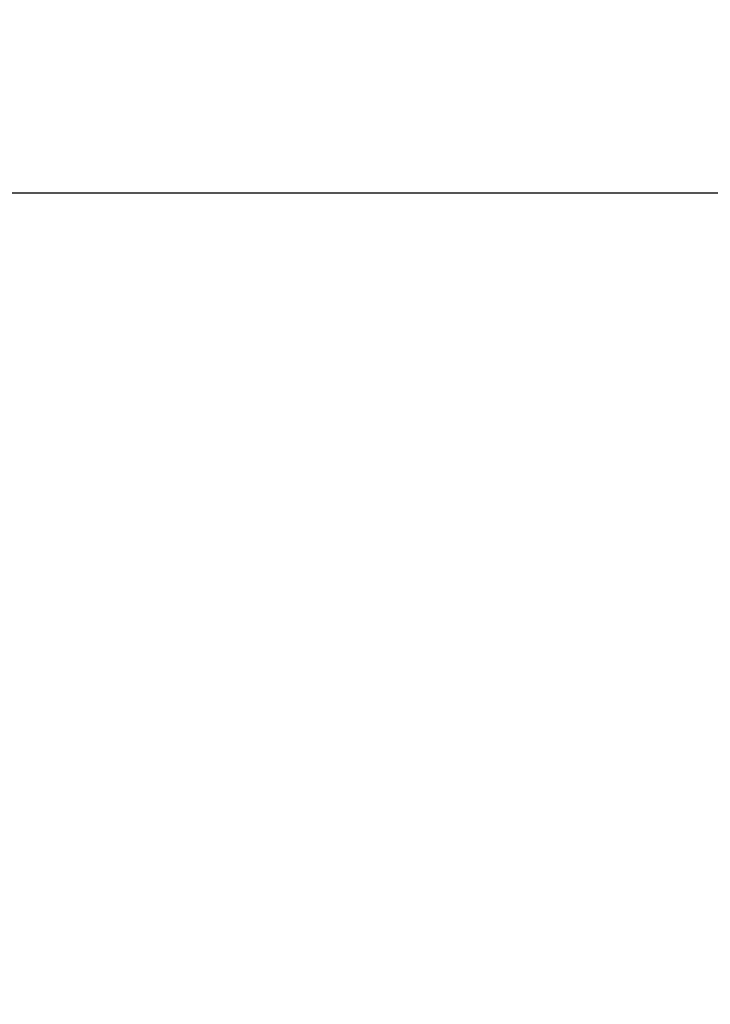
# Model space of a CAD drawing. Units: millimetres. Extents: x 3695.5 to 3714.7, y 1149 to 1164.1.
# Drawn here: x 3702.3 to 3703.2, y 1154.8 to 1156.1 of the extents above; entities that cross this region are included whole.
import ezdxf

# ---------------------------------------------------------------- set-up
doc = ezdxf.new("R2010")
doc.units = ezdxf.units.MM
doc.layers.get('Defpoints').update_dxf_attribs({"lineweight": 5})
doc.layers.add('DIASTASEIS', color=253, linetype='Continuous', lineweight=5)
doc.layers.add('ORIA ASFALEIAS', color=157, linetype='Continuous', lineweight=25)
doc.styles.get("Standard").update_dxf_attribs({"font": 'ARIALN.TTF'})
doc.dimstyles.get("Standard").update_dxf_attribs({"dimtxt": 0.15, "dimasz": 0.15, "dimexe": 0.1, "dimexo": 0, "dimgap": 0.09, "dimtad": 0, "dimzin": 0, "dimdsep": 46, "dimtxsty": 'Standard', "dimblk": 'OBLIQUE', "dimcen": 0.09, "dimadec": 0, "dimazin": 0, "dimtfac": 1, "dimtofl": 0, "dimtmove": 0, "dimatfit": 3, "dimldrblk": 'OBLIQUE', "dimfxl": 1, "dimtolj": 1, "dimtzin": 0, "dimarcsym": 0})

# ---------------------------------------------------------------- blocks, each defined once
blk = doc.blocks.new('_Oblique')
at = {"color": 0, "linetype": 'ByBlock', "lineweight": -2}
blk.add_line((-0.5, -0.5), (0.5, 0.5), dxfattribs=at)
blk = doc.blocks.new('*D17')
at = {"layer": 'Defpoints', "color": 0}
for p in [(3703.7073, 1155.8594), (3696.4266, 1151.9729), (3703.3251, 1151.9729)]:
    blk.add_point(p, dxfattribs=at)
at = {"layer": 'DIASTASEIS', "color": 0, "lineweight": -2}
for p, q in [((3703.7073, 1155.8594), (3696.3266, 1155.8594)), ((3696.4266, 1155.8594), (3696.4266, 1154.1657)), ((3696.4266, 1151.9729), (3696.4266, 1153.6666)), ((3703.3251, 1151.9729), (3696.3266, 1151.9729))]:
    blk.add_line(p, q, dxfattribs=at)
at = {"layer": 'DIASTASEIS', "color": 0, "linetype": 'ByBlock', "lineweight": -2, "xscale": 0.15, "yscale": 0.15, "zscale": 0.15}
for p, rotation in [((3696.4266, 1155.8594), 90), ((3696.4266, 1151.9729), 270)]:
    blk.add_blockref('_Oblique', p, dxfattribs=dict(at, rotation=rotation))
at = {"layer": 'DIASTASEIS', "color": 0, "insert": (3696.4266, 1153.9161), "char_height": 0.15, "attachment_point": 5, "rotation": 90}
blk.add_mtext('\\A1;\\A1;3.90', dxfattribs=at)
blk = doc.blocks.new('*D18')
at = {"layer": 'Defpoints', "color": 0}
for p in [(3703.7008, 1157.3596), (3695.62, 1150.4728), (3703.7021, 1150.4728)]:
    blk.add_point(p, dxfattribs=at)
at = {"layer": 'DIASTASEIS', "color": 0, "lineweight": -2}
for p, q in [((3703.7008, 1157.3596), (3695.52, 1157.3596)), ((3695.62, 1157.3596), (3695.62, 1154.1661)), ((3695.62, 1150.4728), (3695.62, 1153.6663)), ((3703.7021, 1150.4728), (3695.52, 1150.4728))]:
    blk.add_line(p, q, dxfattribs=at)
at = {"layer": 'DIASTASEIS', "color": 0, "linetype": 'ByBlock', "lineweight": -2, "xscale": 0.15, "yscale": 0.15, "zscale": 0.15}
for p, rotation in [((3695.62, 1157.3596), 90), ((3695.62, 1150.4728), 270)]:
    blk.add_blockref('_Oblique', p, dxfattribs=dict(at, rotation=rotation))
at = {"layer": 'DIASTASEIS', "color": 0, "insert": (3695.62, 1153.9162), "char_height": 0.15, "attachment_point": 5, "rotation": 90}
blk.add_mtext('\\A1;\\A1;6.90', dxfattribs=at)
blk = doc.blocks.new('s040-')
at = {"layer": 'ORIA ASFALEIAS'}
blk.add_lwpolyline([(3708.1944, 1155.5209), (3707.0624, 1155.5209, 0.22936), (3705.8138, 1156.0252, 0.008646), (3705.7679, 1156.0495, -0.196983), (3705.52, 1156.3365, 0.322328), (3704.0978, 1157.3596), (3703.3038, 1157.3596, 0.420303), (3701.8042, 1155.8285, -0.420073)], format="xyb", dxfattribs=at)

msp = doc.modelspace()

# ---------------------------------------------------------------- block references
msp.add_blockref('s040-', (0, 0))

# ---------------------------------------------------------------- dimensions: what is measured, and where the dimension line sits
at = {"layer": 'DIASTASEIS'}
for base, p1, p2, picture, middle in [((3695.62, 1150.4728), (3703.7008, 1157.3596), (3703.7021, 1150.4728), '*D18', (3695.62, 1153.9162)), ((3696.4266, 1151.9729), (3703.7073, 1155.8594), (3703.3251, 1151.9729), '*D17', (3696.4266, 1153.9161))]:
    dim = msp.add_linear_dim(base=base, p1=p1, p2=p2, angle=90, text='\\A1;<>0', dimstyle='Standard', override={"dimdec": 1, "dimtxsty": 'Standard'}, dxfattribs=at)
    dim.commit()
    dim.dimension.update_dxf_attribs({"geometry": picture, "text_midpoint": middle})

doc.saveas('drawing.dxf')
